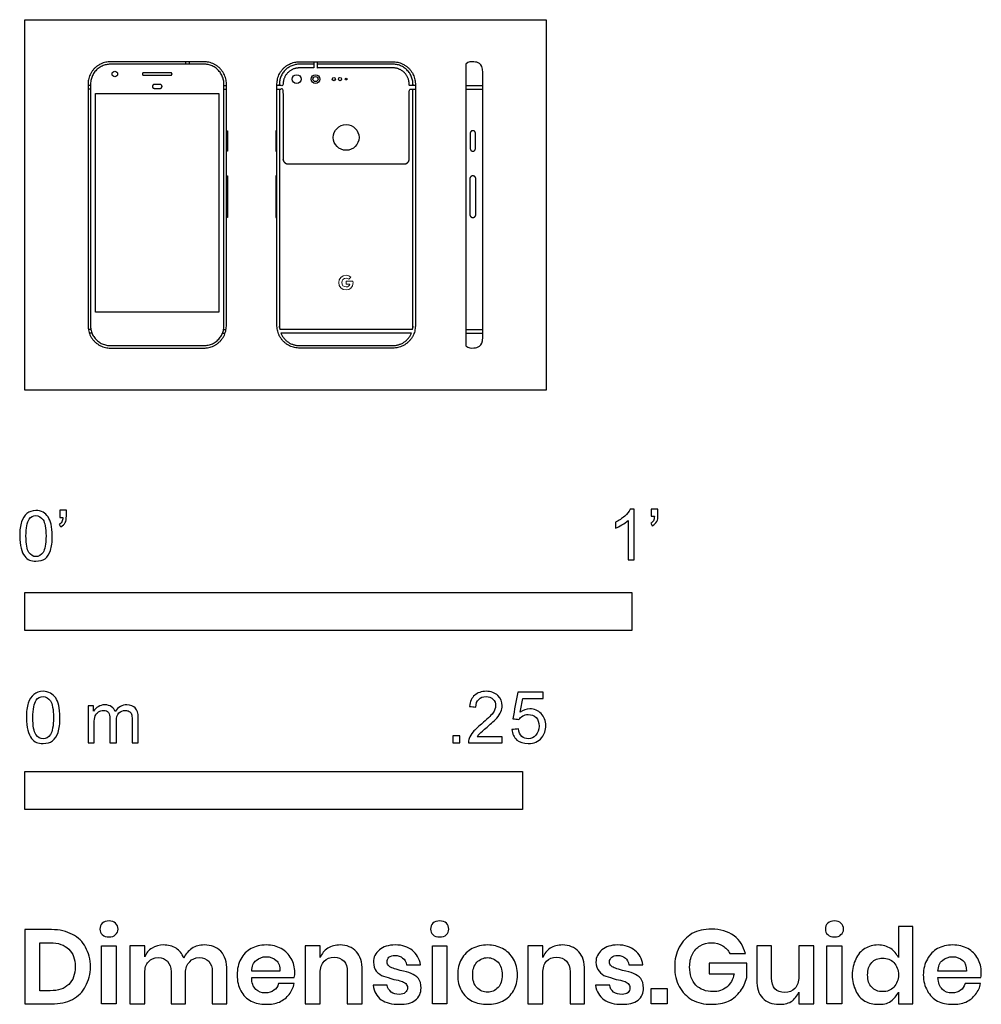
# Model space of a CAD drawing. Units: metres. Extents: x -0.003 to 0.48, y -0.308 to 0.186.
import ezdxf

# ---------------------------------------------------------------- set-up
doc = ezdxf.new("R2010")
doc.units = ezdxf.units.M
for name, color, linetype, true_color in [('AG-DETAILS', 7, 'Continuous', 0x66ffff), ('AG-DIGITAL', 7, 'Continuous', 0x66ccff), ('N-SYMB', 7, 'Continuous', 0x800040), ('X-DIMENSIONS.GUIDE', 7, 'Continuous', 0x800080), ('X-VPRT', 6, 'Continuous', 0xff00ff)]:
    doc.layers.add(name, color=color, linetype=linetype, true_color=true_color)

msp = doc.modelspace()

# ---------------------------------------------------------------- linework, layer by layer
at = {"layer": 'AG-DETAILS'}
for points in [[(0.08091, 0.16368), (0.08091, 0.16492)], [(0.08273, 0.16368), (0.08273, 0.16492)], [(0.03299, 0.15298), (0.03175, 0.15298)], [(0.03299, 0.15116), (0.03175, 0.15116)], [(0.10001, 0.15298), (0.10125, 0.15298)], [(0.10001, 0.15116), (0.10125, 0.15116)], [(0.22155, 0.15298), (0.23005, 0.15298)], [(0.22155, 0.15116), (0.23005, 0.15116)], [(0.03319, 0.03037), (0.03193, 0.03037)], [(0.09981, 0.03037), (0.10107, 0.03037)], [(0.19471, 0.03037), (0.12809, 0.03037)], [(0.22155, 0.03037), (0.23005, 0.03037)], [(0.03375, 0.02856), (0.03241, 0.02856)], [(0.09925, 0.02856), (0.10059, 0.02856)], [(0.19415, 0.02856), (0.12865, 0.02856)], [(0.22155, 0.02856), (0.23005, 0.02856)]]:
    msp.add_lwpolyline(points, dxfattribs=at)
msp.add_circle((0.146, 0.15621), 0.00127, dxfattribs=at)
for points, weights, knots in [([(0.04299, 0.02237), (0.03299, 0.02237), (0.03299, 0.03236), (0.03299, 0.09302), (0.03299, 0.15369), (0.03299, 0.16368), (0.04299, 0.16368), (0.0665, 0.16368), (0.09001, 0.16368), (0.10001, 0.16368), (0.10001, 0.15369), (0.10001, 0.09302), (0.10001, 0.03236), (0.10001, 0.02237), (0.09001, 0.02237), (0.0665, 0.02237), (0.04299, 0.02237)], [1, 0.707106781187, 1, 1, 1, 0.707106781186, 1, 1, 1, 0.707106781187, 1, 1, 1, 0.707106781187, 1, 1, 1], [0, 0, 0, 17.654436, 17.654436, 138.97611, 138.97611, 156.630546, 156.630546, 203.65222, 203.65222, 221.306656, 221.306656, 342.62833, 342.62833, 360.282766, 360.282766, 407.30444, 407.30444, 407.30444]), ([(0.14517, 0.16492), (0.14517, 0.16337), (0.14517, 0.16182), (0.14153, 0.16182), (0.13789, 0.16182), (0.12975, 0.16182), (0.12975, 0.15369), (0.12975, 0.15333), (0.12975, 0.15298), (0.1282, 0.15298), (0.12665, 0.15298)], [1, 1, 1, 1, 1, 0.707106781186, 1, 1, 1, 1, 1], [178.183033, 178.183033, 178.183033, 178.549858, 178.549858, 185.73219, 185.73219, 203.150518, 203.150518, 203.168138, 203.168138, 203.900215, 203.900215, 203.900215]), ([(0.14517, 0.16368), (0.14153, 0.16368), (0.13789, 0.16368), (0.12789, 0.16368), (0.12789, 0.15369), (0.12789, 0.15333), (0.12789, 0.15298)], [1, 1, 1, 0.707106781187, 1, 1, 1], [196.372531, 196.372531, 196.372531, 203.65222, 203.65222, 221.306656, 221.306656, 222.012862, 222.012862, 222.012862]), ([(0.19615, 0.15298), (0.1946, 0.15298), (0.19305, 0.15298), (0.19305, 0.15333), (0.19305, 0.15369), (0.19305, 0.16182), (0.18491, 0.16182), (0.16595, 0.16182), (0.14699, 0.16182), (0.14699, 0.16337), (0.14699, 0.16492)], [1, 1, 1, 1, 1, 0.707106781187, 1, 1, 1, 1, 1], [120.610982, 120.610982, 120.610982, 121.224288, 121.224288, 121.92105, 121.92105, 139.339378, 139.339378, 176.756591, 176.756591, 177.123415, 177.123415, 177.123415]), ([(0.19491, 0.15298), (0.19491, 0.15333), (0.19491, 0.15369), (0.19491, 0.16368), (0.18491, 0.16368), (0.16595, 0.16368), (0.14699, 0.16368)], [1, 1, 1, 0.707106781186, 1, 1, 1], [138.269904, 138.269904, 138.269904, 138.97611, 138.97611, 156.630546, 156.630546, 194.554955, 194.554955, 194.554955]), ([(0.12665, 0.15116), (0.1282, 0.15116), (0.12975, 0.15116), (0.12975, 0.13359), (0.12975, 0.11601), (0.12975, 0.11361), (0.13216, 0.11361), (0.14678, 0.11361), (0.1614, 0.11361), (0.17602, 0.11361), (0.19064, 0.11361), (0.19305, 0.11361), (0.19305, 0.11601), (0.19305, 0.13359), (0.19305, 0.15116), (0.1946, 0.15116), (0.19615, 0.15116)], [1, 1, 1, 1, 1, 0.707106781187, 1, 1, 1, 1, 1, 0.707106781187, 1, 1, 1, 1, 1], [-7.706869, -7.706869, -7.706869, -6.974792, -6.974792, -6.097847, -6.097847, -2.315223, -2.315223, -1.391316, -1.391316, -0.467408, -0.467408, 3.315216, 3.315216, 4.192161, 4.192161, 4.805466, 4.805466, 4.805466]), ([(0.12789, 0.15116), (0.12789, 0.09176), (0.12789, 0.03236), (0.12789, 0.03136), (0.12809, 0.03037)], [1, 1, 1, 0.994985484403, 1], [223.830438, 223.830438, 223.830438, 342.62833, 342.62833, 344.880365, 344.880365, 344.880365]), ([(0.19471, 0.03037), (0.19491, 0.03136), (0.19491, 0.03236), (0.19491, 0.09176), (0.19491, 0.15116)], [1, 0.994985484403, 1, 1, 1], [15.402401, 15.402401, 15.402401, 17.654436, 17.654436, 136.452328, 136.452328, 136.452328]), ([(0.12865, 0.02856), (0.1312, 0.02237), (0.13789, 0.02237), (0.1614, 0.02237), (0.18491, 0.02237), (0.1916, 0.02237), (0.19415, 0.02856)], [1, 0.830927149264, 1, 1, 1, 0.830927149264, 1], [347.020007, 347.020007, 347.020007, 360.282766, 360.282766, 407.30444, 407.30444, 420.567199, 420.567199, 420.567199])]:
    msp.add_rational_spline(points, weights, degree=2, knots=knots, dxfattribs=at)
at = {"layer": 'AG-DETAILS', "lineweight": 0}
msp.add_open_spline([(0.16477, 0.05466), (0.16477, 0.05466), (0.16134, 0.05466), (0.16134, 0.05466), (0.16134, 0.05466), (0.16134, 0.05324), (0.16134, 0.05324), (0.16134, 0.05324), (0.16331, 0.05324), (0.16331, 0.05324), (0.16313, 0.05234), (0.16236, 0.05182), (0.16134, 0.05182), (0.16014, 0.05182), (0.15918, 0.05279), (0.15918, 0.05399), (0.15918, 0.05519), (0.16014, 0.05616), (0.16134, 0.05616), (0.16186, 0.05616), (0.16233, 0.05598), (0.1627, 0.05568), (0.1627, 0.05568), (0.16376, 0.05674), (0.16376, 0.05674), (0.16311, 0.05731), (0.16228, 0.05766), (0.16134, 0.05766), (0.15931, 0.05766), (0.15767, 0.05603), (0.15767, 0.05399), (0.15767, 0.05195), (0.15931, 0.05032), (0.16134, 0.05032), (0.16318, 0.05032), (0.16485, 0.05165), (0.16485, 0.05399), (0.16485, 0.05421), (0.16482, 0.05444), (0.16477, 0.05466)], degree=3, knots=[0, 0, 0, 0, 1, 1, 1, 2, 2, 2, 3, 3, 3, 4, 4, 4, 5, 5, 5, 6, 6, 6, 7, 7, 7, 8, 8, 8, 9, 9, 9, 10, 10, 10, 11, 11, 11, 12, 12, 12, 13, 13, 13, 13], dxfattribs=at)
at = {"layer": 'AG-DIGITAL'}
for points in [[(0.09745, 0.14893), (0.09745, 0.03908), (0.03555, 0.03908), (0.03555, 0.14893)], [(0.10125, 0.12001), (0.10125, 0.13031), (0.10175, 0.13031), (0.10175, 0.12001)], [(0.12665, 0.12001), (0.12665, 0.13031), (0.12615, 0.13031), (0.12615, 0.12001)], [(0.10125, 0.08669), (0.10125, 0.10761), (0.10175, 0.10761), (0.10175, 0.08669)], [(0.12665, 0.08669), (0.12665, 0.10761), (0.12615, 0.10761), (0.12615, 0.08669)]]:
    msp.add_lwpolyline(points, close=True, dxfattribs=at)
for centre, radius in [((0.04522, 0.15878), 0.00138), ((0.13652, 0.15621), 0.00222), ((0.146, 0.15621), 0.00222), ((0.15521, 0.15621), 0.00082), ((0.15829, 0.15621), 0.00082), ((0.1614, 0.15621), 0.000441), ((0.1614, 0.12689), 0.00645)]:
    msp.add_circle(centre, radius, dxfattribs=at)
for points, weights, knots in [([(0.04299, 0.02112), (0.03175, 0.02112), (0.03175, 0.03236), (0.03175, 0.09302), (0.03175, 0.15369), (0.03175, 0.16492), (0.04299, 0.16492), (0.0665, 0.16492), (0.09001, 0.16492), (0.10125, 0.16492), (0.10125, 0.15369), (0.10125, 0.09302), (0.10125, 0.03236), (0.10125, 0.02112), (0.09001, 0.02112), (0.0665, 0.02112), (0.04299, 0.02112)], [1, 0.707106781187, 1, 1, 1, 0.707106781187, 1, 1, 1, 0.707106781187, 1, 1, 1, 0.707106781187, 1, 1, 1], [0, 0, 0, 17.654436, 17.654436, 138.97611, 138.97611, 156.630546, 156.630546, 203.65222, 203.65222, 221.306656, 221.306656, 342.62833, 342.62833, 360.282766, 360.282766, 407.30444, 407.30444, 407.30444]), ([(0.18491, 0.02112), (0.19615, 0.02112), (0.19615, 0.03236), (0.19615, 0.09302), (0.19615, 0.15369), (0.19615, 0.16492), (0.18491, 0.16492), (0.1614, 0.16492), (0.13789, 0.16492), (0.12665, 0.16492), (0.12665, 0.15369), (0.12665, 0.09302), (0.12665, 0.03236), (0.12665, 0.02112), (0.13789, 0.02112), (0.1614, 0.02112), (0.18491, 0.02112)], [1, 0.707106781187, 1, 1, 1, 0.707106781187, 1, 1, 1, 0.707106781187, 1, 1, 1, 0.707106781187, 1, 1, 1], [0, 0, 0, 17.654436, 17.654436, 138.97611, 138.97611, 156.630546, 156.630546, 203.65222, 203.65222, 221.306656, 221.306656, 342.62833, 342.62833, 360.282766, 360.282766, 407.30444, 407.30444, 407.30444]), ([(0.07394, 0.15878), (0.07394, 0.15813), (0.07329, 0.15813), (0.0665, 0.15813), (0.05971, 0.15813), (0.05906, 0.15813), (0.05906, 0.15878), (0.05906, 0.15943), (0.05971, 0.15943), (0.0665, 0.15943), (0.07329, 0.15943), (0.07394, 0.15943), (0.07394, 0.15878)], [1, 0.707106781187, 1, 1, 1, 0.707106781187, 1, 0.707106781187, 1, 1, 1, 0.707106781186, 1], [0, 0, 0, 1.021741, 1.021741, 7.80977, 7.80977, 8.831511, 8.831511, 9.853252, 9.853252, 16.64128, 16.64128, 17.663022, 17.663022, 17.663022]), ([(0.06891, 0.15252), (0.06891, 0.15155), (0.06794, 0.15155), (0.0665, 0.15155), (0.06506, 0.15155), (0.06409, 0.15155), (0.06409, 0.15252), (0.06409, 0.1535), (0.06506, 0.1535), (0.0665, 0.1535), (0.06794, 0.1535), (0.06891, 0.1535), (0.06891, 0.15252)], [1, 0.707106781187, 1, 1, 1, 0.707106781187, 1, 0.707106781187, 1, 1, 1, 0.707106781187, 1], [0, 0, 0, 1.532612, 1.532612, 2.967891, 2.967891, 4.500502, 4.500502, 6.033114, 6.033114, 7.468393, 7.468393, 9.001005, 9.001005, 9.001005]), ([(0.22503, 0.12001), (0.22373, 0.12001), (0.22373, 0.1213), (0.22373, 0.12519), (0.22373, 0.12902), (0.22373, 0.13031), (0.22503, 0.13031), (0.22632, 0.13031), (0.22632, 0.12902), (0.22632, 0.12519), (0.22632, 0.1213), (0.22632, 0.12001), (0.22503, 0.12001)], [1, 0.707106781186, 1, 1, 1, 0.707106781187, 1, 0.707106781187, 1, 1, 1, 0.707106781187, 1], [0, 0, 0, 2.344312, 2.344312, 14.849945, 14.849945, 17.194257, 17.194257, 19.538569, 19.538569, 32.044202, 32.044202, 34.388514, 34.388514, 34.388514]), ([(0.22503, 0.08669), (0.22353, 0.08669), (0.22353, 0.08819), (0.22353, 0.09715), (0.22353, 0.10612), (0.22353, 0.10761), (0.22503, 0.10761), (0.22652, 0.10761), (0.22652, 0.10612), (0.22652, 0.09715), (0.22652, 0.08819), (0.22652, 0.08669), (0.22503, 0.08669)], [1, 0.707106781186, 1, 1, 1, 0.707106781187, 1, 0.707106781187, 1, 1, 1, 0.707106781187, 1], [0, 0, 0, 2.344312, 2.344312, 14.849945, 14.849945, 17.194257, 17.194257, 19.538569, 19.538569, 32.044202, 32.044202, 34.388514, 34.388514, 34.388514])]:
    msp.add_rational_spline(points, weights, degree=2, knots=knots, dxfattribs=at)
msp.add_open_spline([(0.23005, 0.02659), (0.23005, 0.02383), (0.22842, 0.02162), (0.22579, 0.02107), (0.22285, 0.02105), (0.22155, 0.02228), (0.22155, 0.04586), (0.22155, 0.06944), (0.22155, 0.09302), (0.22155, 0.11661), (0.22155, 0.14019), (0.22155, 0.16377), (0.22285, 0.165), (0.22579, 0.16498), (0.22842, 0.16443), (0.23005, 0.16222), (0.23005, 0.15945), (0.23005, 0.13731), (0.23005, 0.11517), (0.23005, 0.09302), (0.23005, 0.07088), (0.23005, 0.04874), (0.23005, 0.02659)], degree=3, knots=[-83.815103, -83.815103, -83.815103, -83.815103, -79.459152, -75.103201, -70.74725, -70.74725, -70.74725, 0, 0, 0, 70.74725, 70.74725, 70.74725, 75.103201, 79.459152, 83.815103, 83.815103, 83.815103, 150.245356, 150.245356, 150.245356, 216.675609, 216.675609, 216.675609, 216.675609], dxfattribs=at)
at = {"layer": 'N-SYMB'}
for points in [[(0, -0.12065), (0, -0.1016), (0.3048, -0.1016), (0.3048, -0.12065)], [(0, -0.21064), (0, -0.19159), (0.25, -0.19159), (0.25, -0.21064)]]:
    msp.add_lwpolyline(points, close=True, dxfattribs=at)
for points, degree, knots in [([(-0.00257, -0.07325), (-0.00257, -0.0704), (-0.00227, -0.06799), (-0.00167, -0.06619), (-0.00107, -0.06438), (-0.00017, -0.06303), (0.00103, -0.06198), (0.00223, -0.06108), (0.00374, -0.06048), (0.00554, -0.06048), (0.00689, -0.06048), (0.0081, -0.06078), (0.00915, -0.06138), (0.0102, -0.06183), (0.01095, -0.06273), (0.0117, -0.06363), (0.0123, -0.06469), (0.01276, -0.06589), (0.01321, -0.06739), (0.01351, -0.06889), (0.01381, -0.07085), (0.01381, -0.07325), (0.01381, -0.07626), (0.01351, -0.07866), (0.01291, -0.08047), (0.0123, -0.08227), (0.0114, -0.08362), (0.0102, -0.08467), (0.009, -0.08558), (0.00749, -0.08588), (0.00554, -0.08588), (0.00314, -0.08588), (0.00133, -0.08528), (-0.00002, -0.08347), (-0.00167, -0.08137), (-0.00257, -0.07806), (-0.00257, -0.07325)], 3, [0, 0, 0, 0, 1, 1, 1, 2, 2, 2, 3, 3, 3, 4, 4, 4, 5, 5, 5, 6, 6, 6, 7, 7, 7, 8, 8, 8, 9, 9, 9, 10, 10, 10, 11, 11, 11, 12, 12, 12, 12]), ([(0.00058, -0.07325), (0.00058, -0.07746), (0.00103, -0.08017), (0.00208, -0.08152), (0.00299, -0.08287), (0.00419, -0.08362), (0.00554, -0.08362), (0.00704, -0.08362), (0.00825, -0.08287), (0.00915, -0.08152), (0.01005, -0.08017), (0.01065, -0.07746), (0.01065, -0.07325), (0.01065, -0.06919), (0.01005, -0.06649), (0.00915, -0.06514), (0.00825, -0.06378), (0.00704, -0.06303), (0.00554, -0.06303), (0.00419, -0.06303), (0.00299, -0.06363), (0.00223, -0.06484), (0.00118, -0.06634), (0.00058, -0.06919), (0.00058, -0.07325)], 3, [0, 0, 0, 0, 1, 1, 1, 2, 2, 2, 3, 3, 3, 4, 4, 4, 5, 5, 5, 6, 6, 6, 7, 7, 7, 8, 8, 8, 8]), ([(0.01756, -0.06393), (0.01756, -0.06273), (0.01756, -0.06153), (0.01756, -0.06033), (0.01867, -0.06033), (0.01977, -0.06033), (0.02087, -0.06033), (0.02087, -0.06128), (0.02087, -0.06223), (0.02087, -0.06318), (0.02087, -0.06469), (0.02072, -0.06589), (0.02027, -0.06649), (0.01982, -0.06739), (0.01907, -0.06814), (0.01802, -0.06859), (0.01777, -0.06819), (0.01751, -0.06779), (0.01726, -0.06739), (0.01787, -0.06709), (0.01832, -0.06679), (0.01862, -0.06619), (0.01892, -0.06559), (0.01907, -0.06484), (0.01907, -0.06393), (0.01857, -0.06393), (0.01807, -0.06393), (0.01756, -0.06393)], 3, [0, 0, 0, 0, 1, 1, 1, 2, 2, 2, 3, 3, 3, 4, 4, 4, 5, 5, 5, 6, 6, 6, 7, 7, 7, 8, 8, 8, 9, 9, 9, 9]), ([(0.306, -0.08527), (0.30499, -0.08527), (0.30398, -0.08527), (0.30296, -0.08527), (0.30296, -0.07868), (0.30296, -0.07209), (0.30296, -0.0655), (0.3022, -0.06626), (0.30114, -0.06702), (0.29992, -0.06763), (0.2987, -0.06839), (0.29764, -0.069), (0.29673, -0.0693), (0.29673, -0.06829), (0.29673, -0.06728), (0.29673, -0.06626), (0.2984, -0.0655), (0.29992, -0.06444), (0.30129, -0.06337), (0.30251, -0.06216), (0.30342, -0.06109), (0.30403, -0.05987), (0.30469, -0.05987), (0.30535, -0.05987), (0.306, -0.05987), (0.306, -0.06834), (0.306, -0.07681), (0.306, -0.08527)], 3, [0, 0, 0, 0, 1, 1, 1, 2, 2, 2, 3, 3, 3, 4, 4, 4, 5, 5, 5, 6, 6, 6, 7, 7, 7, 8, 8, 8, 9, 9, 9, 9]), ([(0.31467, -0.06337), (0.31467, -0.06216), (0.31467, -0.06094), (0.31467, -0.05972), (0.31579, -0.05972), (0.31691, -0.05972), (0.31802, -0.05972), (0.31802, -0.06069), (0.31802, -0.06165), (0.31802, -0.06261), (0.31802, -0.06413), (0.31787, -0.06535), (0.31741, -0.06596), (0.31696, -0.06687), (0.3162, -0.06763), (0.31513, -0.06809), (0.31488, -0.06768), (0.31462, -0.06728), (0.31437, -0.06687), (0.31498, -0.06657), (0.31543, -0.06626), (0.31574, -0.06565), (0.31604, -0.06505), (0.3162, -0.06429), (0.3162, -0.06337), (0.31569, -0.06337), (0.31518, -0.06337), (0.31467, -0.06337)], 3, [0, 0, 0, 0, 1, 1, 1, 2, 2, 2, 3, 3, 3, 4, 4, 4, 5, 5, 5, 6, 6, 6, 7, 7, 7, 8, 8, 8, 9, 9, 9, 9]), ([(0.00078, -0.16444), (0.00078, -0.1615), (0.00109, -0.15902), (0.00171, -0.15717), (0.00233, -0.15531), (0.00326, -0.15391), (0.0045, -0.15283), (0.00574, -0.1519), (0.00729, -0.15128), (0.00915, -0.15128), (0.01054, -0.15128), (0.01178, -0.15159), (0.01286, -0.15221), (0.01395, -0.15267), (0.01472, -0.1536), (0.0155, -0.15453), (0.01612, -0.15562), (0.01658, -0.15686), (0.01705, -0.1584), (0.01736, -0.15995), (0.01767, -0.16197), (0.01767, -0.16444), (0.01767, -0.16754), (0.01736, -0.17002), (0.01674, -0.17188), (0.01612, -0.17374), (0.01519, -0.17513), (0.01395, -0.17622), (0.01271, -0.17714), (0.01116, -0.17745), (0.00915, -0.17745), (0.00667, -0.17745), (0.00481, -0.17684), (0.00342, -0.17498), (0.00171, -0.17281), (0.00078, -0.1694), (0.00078, -0.16444)], 3, [0, 0, 0, 0, 1, 1, 1, 2, 2, 2, 3, 3, 3, 4, 4, 4, 5, 5, 5, 6, 6, 6, 7, 7, 7, 8, 8, 8, 9, 9, 9, 10, 10, 10, 11, 11, 11, 12, 12, 12, 12]), ([(0.23974, -0.1742), (0.23974, -0.17518), (0.23974, -0.17616), (0.23974, -0.17714), (0.23412, -0.17714), (0.22849, -0.17714), (0.22286, -0.17714), (0.22271, -0.17653), (0.22286, -0.17575), (0.22317, -0.17498), (0.22364, -0.17389), (0.22426, -0.17265), (0.22519, -0.17157), (0.22627, -0.17049), (0.22751, -0.16925), (0.22937, -0.1677), (0.23216, -0.16537), (0.23401, -0.16352), (0.2351, -0.16228), (0.23603, -0.16088), (0.23649, -0.15964), (0.23649, -0.1584), (0.23649, -0.15717), (0.23603, -0.15608), (0.23525, -0.15531), (0.23432, -0.15438), (0.23308, -0.15391), (0.23169, -0.15391), (0.23014, -0.15391), (0.2289, -0.15438), (0.22797, -0.15531), (0.22704, -0.15624), (0.22658, -0.15748), (0.22658, -0.15918), (0.2255, -0.15908), (0.22441, -0.15897), (0.22333, -0.15887), (0.22364, -0.15639), (0.22441, -0.15453), (0.22596, -0.15329), (0.22735, -0.15205), (0.22937, -0.15128), (0.23169, -0.15128), (0.23417, -0.15128), (0.23618, -0.15205), (0.23758, -0.15345), (0.23912, -0.15484), (0.23974, -0.15655), (0.23974, -0.15856), (0.23974, -0.15949), (0.23959, -0.16057), (0.23912, -0.1615), (0.23866, -0.16259), (0.23804, -0.16352), (0.23711, -0.16475), (0.23603, -0.16584), (0.23448, -0.16723), (0.23216, -0.16925), (0.2303, -0.17079), (0.22906, -0.17188), (0.22859, -0.1725), (0.22797, -0.17296), (0.22751, -0.17358), (0.2272, -0.1742), (0.23138, -0.1742), (0.23556, -0.1742), (0.23974, -0.1742)], 3, [0, 0, 0, 0, 1, 1, 1, 2, 2, 2, 3, 3, 3, 4, 4, 4, 5, 5, 5, 6, 6, 6, 7, 7, 7, 8, 8, 8, 9, 9, 9, 10, 10, 10, 11, 11, 11, 12, 12, 12, 13, 13, 13, 14, 14, 14, 15, 15, 15, 16, 16, 16, 17, 17, 17, 18, 18, 18, 19, 19, 19, 20, 20, 20, 21, 21, 21, 22, 22, 22, 22]), ([(0.24463, -0.17049), (0.24572, -0.17038), (0.2468, -0.17028), (0.24789, -0.17018), (0.2482, -0.17188), (0.24866, -0.17296), (0.24959, -0.17389), (0.25052, -0.17467), (0.2516, -0.17513), (0.25284, -0.17513), (0.25439, -0.17513), (0.25563, -0.17451), (0.25672, -0.17327), (0.2578, -0.17219), (0.25826, -0.17064), (0.25826, -0.16878), (0.25826, -0.16692), (0.2578, -0.16553), (0.25687, -0.16444), (0.25579, -0.16352), (0.25439, -0.1629), (0.25284, -0.1629), (0.25176, -0.1629), (0.25083, -0.16321), (0.25006, -0.16367), (0.24928, -0.16414), (0.24866, -0.16475), (0.2482, -0.16537), (0.24716, -0.16527), (0.24613, -0.16517), (0.2451, -0.16506), (0.24593, -0.16062), (0.24675, -0.15618), (0.24758, -0.15174), (0.25186, -0.15174), (0.25615, -0.15174), (0.26043, -0.15174), (0.26043, -0.15278), (0.26043, -0.15381), (0.26043, -0.15484), (0.25702, -0.15484), (0.25362, -0.15484), (0.25021, -0.15484), (0.24975, -0.15717), (0.24928, -0.15949), (0.24882, -0.16181), (0.25037, -0.16073), (0.25191, -0.16011), (0.25362, -0.16011), (0.25594, -0.16011), (0.2578, -0.16088), (0.25935, -0.16243), (0.2609, -0.16398), (0.26167, -0.16599), (0.26167, -0.16847), (0.26167, -0.17079), (0.26105, -0.17281), (0.25966, -0.17451), (0.25795, -0.17668), (0.25579, -0.17745), (0.25284, -0.17745), (0.25052, -0.17745), (0.24866, -0.17699), (0.24711, -0.17575), (0.24572, -0.17436), (0.24479, -0.17265), (0.24463, -0.17049)], 3, [0, 0, 0, 0, 1, 1, 1, 2, 2, 2, 3, 3, 3, 4, 4, 4, 5, 5, 5, 6, 6, 6, 7, 7, 7, 8, 8, 8, 9, 9, 9, 10, 10, 10, 11, 11, 11, 12, 12, 12, 13, 13, 13, 14, 14, 14, 15, 15, 15, 16, 16, 16, 17, 17, 17, 18, 18, 18, 19, 19, 19, 20, 20, 20, 21, 21, 21, 22, 22, 22, 22]), ([(0.00404, -0.16444), (0.00404, -0.16878), (0.0045, -0.17157), (0.00559, -0.17296), (0.00651, -0.17436), (0.00775, -0.17513), (0.00915, -0.17513), (0.0107, -0.17513), (0.01194, -0.17436), (0.01286, -0.17296), (0.01379, -0.17157), (0.01441, -0.16878), (0.01441, -0.16444), (0.01441, -0.16026), (0.01379, -0.15748), (0.01286, -0.15608), (0.01194, -0.15469), (0.0107, -0.15391), (0.00915, -0.15391), (0.00775, -0.15391), (0.00651, -0.15453), (0.00574, -0.15577), (0.00466, -0.15732), (0.00404, -0.16026), (0.00404, -0.16444)], 3, [0, 0, 0, 0, 1, 1, 1, 2, 2, 2, 3, 3, 3, 4, 4, 4, 5, 5, 5, 6, 6, 6, 7, 7, 7, 8, 8, 8, 8]), ([(0.03176, -0.17714), (0.03176, -0.17095), (0.03176, -0.16475), (0.03176, -0.15856), (0.03269, -0.15856), (0.03362, -0.15856), (0.03455, -0.15856), (0.03455, -0.15944), (0.03455, -0.16031), (0.03455, -0.16119), (0.03517, -0.16026), (0.03594, -0.15949), (0.03687, -0.15902), (0.0378, -0.1584), (0.03888, -0.15809), (0.04012, -0.15809), (0.04152, -0.15809), (0.04276, -0.1584), (0.04353, -0.15902), (0.04446, -0.15964), (0.04508, -0.16042), (0.04539, -0.16135), (0.04694, -0.15918), (0.0488, -0.15809), (0.05127, -0.15809), (0.05313, -0.15809), (0.05453, -0.15871), (0.05546, -0.15964), (0.05654, -0.16073), (0.057, -0.16228), (0.057, -0.16444), (0.057, -0.16868), (0.057, -0.17291), (0.057, -0.17714), (0.05597, -0.17714), (0.05494, -0.17714), (0.05391, -0.17714), (0.05391, -0.17327), (0.05391, -0.1694), (0.05391, -0.16553), (0.05391, -0.16414), (0.05375, -0.16336), (0.0536, -0.16274), (0.05329, -0.16212), (0.05298, -0.16166), (0.05236, -0.16135), (0.05189, -0.16104), (0.05127, -0.16088), (0.0505, -0.16088), (0.04926, -0.16088), (0.04818, -0.16135), (0.04725, -0.16212), (0.04632, -0.16305), (0.04601, -0.16444), (0.04601, -0.1663), (0.04601, -0.16992), (0.04601, -0.17353), (0.04601, -0.17714), (0.04492, -0.17714), (0.04384, -0.17714), (0.04276, -0.17714), (0.04276, -0.17312), (0.04276, -0.16909), (0.04276, -0.16506), (0.04276, -0.16367), (0.0426, -0.16259), (0.04198, -0.16197), (0.04152, -0.16119), (0.04059, -0.16088), (0.0395, -0.16088), (0.03857, -0.16088), (0.0378, -0.16104), (0.03703, -0.16166), (0.03625, -0.16212), (0.03579, -0.16274), (0.03532, -0.16367), (0.03501, -0.1646), (0.03486, -0.16584), (0.03486, -0.16754), (0.03486, -0.17074), (0.03486, -0.17394), (0.03486, -0.17714), (0.03382, -0.17714), (0.03279, -0.17714), (0.03176, -0.17714)], 3, [0, 0, 0, 0, 1, 1, 1, 2, 2, 2, 3, 3, 3, 4, 4, 4, 5, 5, 5, 6, 6, 6, 7, 7, 7, 8, 8, 8, 9, 9, 9, 10, 10, 10, 11, 11, 11, 12, 12, 12, 13, 13, 13, 14, 14, 14, 15, 15, 15, 16, 16, 16, 17, 17, 17, 18, 18, 18, 19, 19, 19, 20, 20, 20, 21, 21, 21, 22, 22, 22, 23, 23, 23, 24, 24, 24, 25, 25, 25, 26, 26, 26, 27, 27, 27, 28, 28, 28, 28]), ([(0.21496, -0.17714), (0.21496, -0.17536), (0.21496, -0.17358), (0.21674, -0.17358), (0.21852, -0.17358), (0.21852, -0.17536), (0.21852, -0.17714), (0.21674, -0.17714), (0.21496, -0.17714)], 2, [0, 0, 0, 1, 1, 2, 2, 3, 3, 4, 4, 4])]:
    msp.add_open_spline(points, degree=degree, knots=knots, dxfattribs=at)
at = {"layer": 'X-DIMENSIONS.GUIDE'}
for points in [[(0.04595, -0.27913), (0.04595, -0.30825), (0.03844, -0.30825), (0.03844, -0.27913)], [(0.212, -0.27913), (0.212, -0.30825), (0.20472, -0.30825), (0.20472, -0.27913)], [(0.41035, -0.27913), (0.41035, -0.30825), (0.40284, -0.30825), (0.40284, -0.27913)], [(0.32255, -0.30052), (0.32255, -0.30825), (0.31459, -0.30825), (0.31459, -0.30052)]]:
    msp.add_lwpolyline(points, close=True, dxfattribs=at)
for points, knots in [([(0.03776, -0.27072), (0.03776, -0.26958), (0.03799, -0.26844), (0.0389, -0.26776), (0.03981, -0.26708), (0.04094, -0.26662), (0.04231, -0.26662), (0.04367, -0.26662), (0.04481, -0.26708), (0.04549, -0.26776), (0.0464, -0.26844), (0.04686, -0.26958), (0.04686, -0.27072), (0.04686, -0.27186), (0.0464, -0.27277), (0.04549, -0.27345), (0.04481, -0.27436), (0.04367, -0.27458), (0.04231, -0.27458), (0.04094, -0.27458), (0.03981, -0.27436), (0.0389, -0.27345), (0.03799, -0.27277), (0.03776, -0.27186), (0.03776, -0.27072)], [0, 0, 0, 0, 1, 1, 1, 2, 2, 2, 3, 3, 3, 4, 4, 4, 5, 5, 5, 6, 6, 6, 7, 7, 7, 8, 8, 8, 8]), ([(0.20381, -0.27072), (0.20381, -0.26958), (0.20427, -0.26844), (0.20495, -0.26776), (0.20586, -0.26708), (0.20699, -0.26662), (0.20836, -0.26662), (0.20972, -0.26662), (0.21086, -0.26708), (0.21177, -0.26776), (0.21245, -0.26844), (0.21291, -0.26958), (0.21291, -0.27072), (0.21291, -0.27186), (0.21245, -0.27277), (0.21177, -0.27345), (0.21086, -0.27436), (0.20972, -0.27458), (0.20836, -0.27458), (0.20699, -0.27458), (0.20586, -0.27436), (0.20495, -0.27345), (0.20427, -0.27277), (0.20381, -0.27186), (0.20381, -0.27072)], [0, 0, 0, 0, 1, 1, 1, 2, 2, 2, 3, 3, 3, 4, 4, 4, 5, 5, 5, 6, 6, 6, 7, 7, 7, 8, 8, 8, 8]), ([(0.40216, -0.27072), (0.40216, -0.26958), (0.40239, -0.26844), (0.4033, -0.26776), (0.40421, -0.26708), (0.40535, -0.26662), (0.40671, -0.26662), (0.40808, -0.26662), (0.40921, -0.26708), (0.4099, -0.26776), (0.41081, -0.26844), (0.41126, -0.26958), (0.41126, -0.27072), (0.41126, -0.27186), (0.41081, -0.27277), (0.4099, -0.27345), (0.40921, -0.27436), (0.40808, -0.27458), (0.40671, -0.27458), (0.40535, -0.27458), (0.40421, -0.27436), (0.4033, -0.27345), (0.40239, -0.27277), (0.40216, -0.27186), (0.40216, -0.27072)], [0, 0, 0, 0, 1, 1, 1, 2, 2, 2, 3, 3, 3, 4, 4, 4, 5, 5, 5, 6, 6, 6, 7, 7, 7, 8, 8, 8, 8]), ([(0.03298, -0.2896), (0.03298, -0.29324), (0.03207, -0.29665), (0.03048, -0.29938), (0.02912, -0.30234), (0.02684, -0.30438), (0.02388, -0.30598), (0.02093, -0.30757), (0.01751, -0.30825), (0.01342, -0.30825), (0.00895, -0.30825), (0.00447, -0.30825), (0, -0.30825), (0, -0.29582), (0, -0.28338), (0, -0.27095), (0.00447, -0.27095), (0.00895, -0.27095), (0.01342, -0.27095), (0.01751, -0.27095), (0.02093, -0.27186), (0.02388, -0.27345), (0.02684, -0.27481), (0.02912, -0.27709), (0.03048, -0.27982), (0.03207, -0.28255), (0.03298, -0.28596), (0.03298, -0.2896)], [0, 0, 0, 0, 1, 1, 1, 2, 2, 2, 3, 3, 3, 4, 4, 4, 5, 5, 5, 6, 6, 6, 7, 7, 7, 8, 8, 8, 9, 9, 9, 9]), ([(0.34484, -0.27072), (0.34939, -0.27072), (0.35303, -0.27186), (0.35621, -0.27413), (0.35917, -0.27618), (0.36099, -0.27936), (0.3619, -0.283), (0.35932, -0.283), (0.35674, -0.283), (0.35417, -0.283), (0.35326, -0.28141), (0.35212, -0.28004), (0.35053, -0.27913), (0.34893, -0.278), (0.34711, -0.27754), (0.34484, -0.27754), (0.34279, -0.27754), (0.34075, -0.278), (0.33915, -0.27913), (0.33756, -0.28004), (0.3362, -0.28141), (0.33529, -0.28323), (0.33438, -0.28505), (0.33392, -0.28732), (0.33392, -0.2896), (0.33392, -0.29369), (0.33506, -0.29665), (0.33711, -0.29892), (0.33915, -0.30097), (0.34211, -0.30211), (0.34575, -0.30211), (0.34825, -0.30211), (0.35053, -0.30143), (0.35257, -0.29983), (0.35439, -0.29824), (0.35576, -0.29597), (0.35621, -0.29324), (0.35204, -0.29324), (0.34787, -0.29324), (0.3437, -0.29324), (0.3437, -0.29142), (0.3437, -0.2896), (0.3437, -0.28778), (0.35, -0.28778), (0.35629, -0.28778), (0.36258, -0.28778), (0.36258, -0.2902), (0.36258, -0.29263), (0.36258, -0.29506), (0.3619, -0.29756), (0.36099, -0.29983), (0.3594, -0.30188), (0.35781, -0.30393), (0.35599, -0.30552), (0.35348, -0.30689), (0.35098, -0.30802), (0.34802, -0.30848), (0.34484, -0.30848), (0.3412, -0.30848), (0.33802, -0.3078), (0.33506, -0.3062), (0.33233, -0.30461), (0.33028, -0.30234), (0.32869, -0.29961), (0.3271, -0.29665), (0.32642, -0.29346), (0.32642, -0.2896), (0.32642, -0.28596), (0.3271, -0.28277), (0.32869, -0.27982), (0.33028, -0.27686), (0.33233, -0.27481), (0.33506, -0.27299), (0.33802, -0.2714), (0.3412, -0.27072), (0.34484, -0.27072)], [0, 0, 0, 0, 1, 1, 1, 2, 2, 2, 3, 3, 3, 4, 4, 4, 5, 5, 5, 6, 6, 6, 7, 7, 7, 8, 8, 8, 9, 9, 9, 10, 10, 10, 11, 11, 11, 12, 12, 12, 13, 13, 13, 14, 14, 14, 15, 15, 15, 16, 16, 16, 17, 17, 17, 18, 18, 18, 19, 19, 19, 20, 20, 20, 21, 21, 21, 22, 22, 22, 23, 23, 23, 24, 24, 24, 25, 25, 25, 25]), ([(0.42855, -0.27868), (0.43105, -0.27868), (0.4331, -0.27936), (0.43492, -0.2805), (0.43674, -0.28164), (0.43787, -0.28323), (0.43878, -0.28505), (0.43878, -0.27982), (0.43878, -0.27458), (0.43878, -0.26935), (0.44121, -0.26935), (0.44364, -0.26935), (0.44606, -0.26935), (0.44606, -0.28232), (0.44606, -0.29528), (0.44606, -0.30825), (0.44364, -0.30825), (0.44121, -0.30825), (0.43878, -0.30825), (0.43878, -0.30628), (0.43878, -0.30431), (0.43878, -0.30234), (0.43787, -0.30416), (0.43674, -0.30575), (0.43492, -0.30689), (0.4331, -0.30825), (0.43105, -0.30848), (0.42855, -0.30848), (0.42605, -0.30848), (0.424, -0.30802), (0.42195, -0.30689), (0.4199, -0.30575), (0.41831, -0.30393), (0.4174, -0.30165), (0.41626, -0.29938), (0.41558, -0.29688), (0.41558, -0.29369), (0.41558, -0.29074), (0.41626, -0.28801), (0.4174, -0.28573), (0.41831, -0.28346), (0.4199, -0.28164), (0.42195, -0.2805), (0.424, -0.27936), (0.42605, -0.27868), (0.42855, -0.27868)], [0, 0, 0, 0, 1, 1, 1, 2, 2, 2, 3, 3, 3, 4, 4, 4, 5, 5, 5, 6, 6, 6, 7, 7, 7, 8, 8, 8, 9, 9, 9, 10, 10, 10, 11, 11, 11, 12, 12, 12, 13, 13, 13, 14, 14, 14, 15, 15, 15, 15]), ([(0.01274, -0.30165), (0.01683, -0.30165), (0.01979, -0.30074), (0.02206, -0.29847), (0.02434, -0.29642), (0.02525, -0.29346), (0.02525, -0.2896), (0.02525, -0.28573), (0.02434, -0.28277), (0.02206, -0.28073), (0.01979, -0.27868), (0.01683, -0.27754), (0.01274, -0.27754), (0.01099, -0.27754), (0.00925, -0.27754), (0.00751, -0.27754), (0.00751, -0.28558), (0.00751, -0.29362), (0.00751, -0.30165), (0.00925, -0.30165), (0.01099, -0.30165), (0.01274, -0.30165)], [0, 0, 0, 0, 1, 1, 1, 2, 2, 2, 3, 3, 3, 4, 4, 4, 5, 5, 5, 6, 6, 6, 7, 7, 7, 7]), ([(0.09008, -0.27868), (0.09349, -0.27868), (0.09645, -0.27982), (0.09849, -0.28186), (0.10054, -0.28414), (0.10145, -0.28732), (0.10145, -0.29142), (0.10145, -0.29703), (0.10145, -0.30264), (0.10145, -0.30825), (0.09902, -0.30825), (0.0966, -0.30825), (0.09417, -0.30825), (0.09417, -0.30287), (0.09417, -0.29748), (0.09417, -0.2921), (0.09417, -0.28983), (0.09349, -0.28823), (0.09235, -0.28687), (0.09121, -0.28573), (0.08962, -0.28505), (0.08757, -0.28505), (0.08553, -0.28505), (0.08394, -0.28573), (0.0828, -0.2871), (0.08143, -0.28846), (0.08075, -0.29028), (0.08075, -0.29278), (0.08075, -0.29794), (0.08075, -0.30309), (0.08075, -0.30825), (0.07832, -0.30825), (0.0759, -0.30825), (0.07347, -0.30825), (0.07347, -0.30287), (0.07347, -0.29748), (0.07347, -0.2921), (0.07347, -0.28983), (0.07279, -0.28823), (0.07165, -0.28687), (0.07051, -0.28573), (0.06892, -0.28505), (0.0671, -0.28505), (0.06483, -0.28505), (0.06324, -0.28573), (0.0621, -0.2871), (0.06073, -0.28846), (0.06028, -0.29028), (0.06028, -0.29278), (0.06028, -0.29794), (0.06028, -0.30309), (0.06028, -0.30825), (0.05778, -0.30825), (0.05527, -0.30825), (0.05277, -0.30825), (0.05277, -0.29854), (0.05277, -0.28884), (0.05277, -0.27913), (0.05527, -0.27913), (0.05778, -0.27913), (0.06028, -0.27913), (0.06028, -0.28095), (0.06028, -0.28277), (0.06028, -0.28459), (0.06096, -0.28277), (0.0621, -0.28118), (0.06392, -0.28027), (0.06551, -0.27913), (0.06756, -0.27868), (0.0696, -0.27868), (0.07211, -0.27868), (0.07415, -0.27913), (0.07597, -0.28027), (0.07757, -0.28141), (0.07893, -0.283), (0.07984, -0.28528), (0.08075, -0.28323), (0.08212, -0.28164), (0.08394, -0.2805), (0.08576, -0.27913), (0.0878, -0.27868), (0.09008, -0.27868)], [0, 0, 0, 0, 1, 1, 1, 2, 2, 2, 3, 3, 3, 4, 4, 4, 5, 5, 5, 6, 6, 6, 7, 7, 7, 8, 8, 8, 9, 9, 9, 10, 10, 10, 11, 11, 11, 12, 12, 12, 13, 13, 13, 14, 14, 14, 15, 15, 15, 16, 16, 16, 17, 17, 17, 18, 18, 18, 19, 19, 19, 20, 20, 20, 21, 21, 21, 22, 22, 22, 23, 23, 23, 24, 24, 24, 25, 25, 25, 26, 26, 26, 27, 27, 27, 27]), ([(0.13557, -0.29255), (0.13557, -0.29324), (0.13557, -0.29415), (0.13534, -0.29506), (0.12822, -0.29506), (0.12109, -0.29506), (0.11396, -0.29506), (0.11396, -0.29779), (0.11464, -0.29961), (0.11601, -0.30097), (0.11737, -0.30211), (0.11897, -0.30279), (0.12078, -0.30279), (0.1226, -0.30279), (0.12397, -0.30234), (0.12511, -0.30143), (0.12624, -0.30074), (0.12715, -0.29961), (0.12738, -0.29801), (0.13004, -0.29801), (0.13269, -0.29801), (0.13534, -0.29801), (0.13489, -0.30006), (0.13398, -0.30188), (0.13284, -0.30347), (0.13148, -0.30507), (0.12988, -0.30643), (0.12784, -0.30734), (0.12579, -0.30825), (0.12374, -0.30848), (0.12124, -0.30848), (0.11828, -0.30848), (0.11578, -0.30802), (0.11373, -0.30689), (0.11146, -0.30575), (0.10964, -0.30393), (0.1085, -0.30165), (0.10714, -0.29938), (0.10668, -0.29688), (0.10668, -0.29369), (0.10668, -0.29074), (0.10714, -0.28801), (0.1085, -0.28573), (0.10964, -0.28346), (0.11146, -0.28164), (0.11373, -0.2805), (0.11578, -0.27936), (0.11828, -0.27868), (0.12124, -0.27868), (0.1242, -0.27868), (0.1267, -0.27936), (0.12875, -0.2805), (0.13102, -0.28164), (0.13261, -0.28346), (0.13375, -0.2855), (0.13512, -0.28755), (0.13557, -0.28983), (0.13557, -0.29255)], [0, 0, 0, 0, 1, 1, 1, 2, 2, 2, 3, 3, 3, 4, 4, 4, 5, 5, 5, 6, 6, 6, 7, 7, 7, 8, 8, 8, 9, 9, 9, 10, 10, 10, 11, 11, 11, 12, 12, 12, 13, 13, 13, 14, 14, 14, 15, 15, 15, 16, 16, 16, 17, 17, 17, 18, 18, 18, 19, 19, 19, 19]), ([(0.15832, -0.27868), (0.16173, -0.27868), (0.16446, -0.27982), (0.16651, -0.28209), (0.16855, -0.28414), (0.16946, -0.28732), (0.16946, -0.29142), (0.16946, -0.29703), (0.16946, -0.30264), (0.16946, -0.30825), (0.16696, -0.30825), (0.16446, -0.30825), (0.16196, -0.30825), (0.16196, -0.30287), (0.16196, -0.29748), (0.16196, -0.2921), (0.16196, -0.28983), (0.1615, -0.28801), (0.16036, -0.28687), (0.159, -0.2855), (0.15741, -0.28482), (0.15536, -0.28482), (0.15331, -0.28482), (0.15149, -0.2855), (0.15036, -0.28687), (0.14899, -0.28823), (0.14831, -0.29028), (0.14831, -0.29278), (0.14831, -0.29794), (0.14831, -0.30309), (0.14831, -0.30825), (0.14581, -0.30825), (0.1433, -0.30825), (0.1408, -0.30825), (0.1408, -0.29854), (0.1408, -0.28884), (0.1408, -0.27913), (0.1433, -0.27913), (0.14581, -0.27913), (0.14831, -0.27913), (0.14831, -0.28111), (0.14831, -0.28308), (0.14831, -0.28505), (0.14922, -0.283), (0.15036, -0.28141), (0.15218, -0.28027), (0.154, -0.27913), (0.15604, -0.27868), (0.15832, -0.27868)], [0, 0, 0, 0, 1, 1, 1, 2, 2, 2, 3, 3, 3, 4, 4, 4, 5, 5, 5, 6, 6, 6, 7, 7, 7, 8, 8, 8, 9, 9, 9, 10, 10, 10, 11, 11, 11, 12, 12, 12, 13, 13, 13, 14, 14, 14, 15, 15, 15, 16, 16, 16, 16]), ([(0.18607, -0.27868), (0.18971, -0.27868), (0.19244, -0.27959), (0.19471, -0.28141), (0.19676, -0.28323), (0.19812, -0.2855), (0.19881, -0.28869), (0.19646, -0.28869), (0.19411, -0.28869), (0.19175, -0.28869), (0.19153, -0.2871), (0.19084, -0.28596), (0.18971, -0.28528), (0.1888, -0.28437), (0.18743, -0.28391), (0.18584, -0.28391), (0.1847, -0.28391), (0.18379, -0.28414), (0.18288, -0.28482), (0.1822, -0.2855), (0.18197, -0.28619), (0.18197, -0.28732), (0.18197, -0.28801), (0.1822, -0.28869), (0.18288, -0.28914), (0.18334, -0.28983), (0.18402, -0.29005), (0.18493, -0.29028), (0.18584, -0.29074), (0.18698, -0.29096), (0.18857, -0.29142), (0.19084, -0.29187), (0.19266, -0.29233), (0.19403, -0.29301), (0.19539, -0.29346), (0.19653, -0.29437), (0.19767, -0.29551), (0.19858, -0.29665), (0.19903, -0.29824), (0.19903, -0.30029), (0.19903, -0.30279), (0.19812, -0.30484), (0.19608, -0.30643), (0.19426, -0.30802), (0.19153, -0.30848), (0.18812, -0.30848), (0.18448, -0.30848), (0.18129, -0.3078), (0.17902, -0.3062), (0.17674, -0.30438), (0.17538, -0.30211), (0.17492, -0.29892), (0.17727, -0.29892), (0.17962, -0.29892), (0.18197, -0.29892), (0.1822, -0.30029), (0.18288, -0.30143), (0.18402, -0.30234), (0.18493, -0.30302), (0.18652, -0.30347), (0.18812, -0.30347), (0.18948, -0.30347), (0.19039, -0.30325), (0.19107, -0.30256), (0.19175, -0.30188), (0.19221, -0.3012), (0.19221, -0.30006), (0.19221, -0.29938), (0.19175, -0.2987), (0.1913, -0.29801), (0.19062, -0.29756), (0.18993, -0.2971), (0.18903, -0.29688), (0.18834, -0.29665), (0.18698, -0.29619), (0.18539, -0.29597), (0.18334, -0.29528), (0.18152, -0.29483), (0.18015, -0.29437), (0.17879, -0.29392), (0.17765, -0.29301), (0.17651, -0.29187), (0.1756, -0.29074), (0.17515, -0.28914), (0.17515, -0.28732), (0.17515, -0.28482), (0.17606, -0.28277), (0.17811, -0.28118), (0.17993, -0.27959), (0.18266, -0.27868), (0.18607, -0.27868)], [0, 0, 0, 0, 1, 1, 1, 2, 2, 2, 3, 3, 3, 4, 4, 4, 5, 5, 5, 6, 6, 6, 7, 7, 7, 8, 8, 8, 9, 9, 9, 10, 10, 10, 11, 11, 11, 12, 12, 12, 13, 13, 13, 14, 14, 14, 15, 15, 15, 16, 16, 16, 17, 17, 17, 18, 18, 18, 19, 19, 19, 20, 20, 20, 21, 21, 21, 22, 22, 22, 23, 23, 23, 24, 24, 24, 25, 25, 25, 26, 26, 26, 27, 27, 27, 28, 28, 28, 29, 29, 29, 30, 30, 30, 30]), ([(0.23247, -0.27868), (0.2352, -0.27868), (0.2377, -0.27936), (0.23998, -0.2805), (0.24225, -0.28164), (0.24407, -0.28346), (0.24544, -0.28573), (0.2468, -0.28801), (0.24748, -0.29074), (0.24748, -0.29369), (0.24748, -0.29688), (0.2468, -0.29938), (0.24544, -0.30165), (0.24407, -0.30393), (0.24225, -0.30575), (0.23998, -0.30689), (0.2377, -0.30802), (0.2352, -0.30848), (0.23247, -0.30848), (0.22951, -0.30848), (0.22701, -0.30802), (0.22474, -0.30689), (0.22246, -0.30575), (0.22064, -0.30393), (0.21928, -0.30165), (0.21791, -0.29938), (0.21746, -0.29688), (0.21746, -0.29369), (0.21746, -0.29074), (0.21791, -0.28801), (0.21928, -0.28573), (0.22064, -0.28346), (0.22246, -0.28164), (0.22474, -0.2805), (0.22701, -0.27936), (0.22951, -0.27868), (0.23247, -0.27868)], [0, 0, 0, 0, 1, 1, 1, 2, 2, 2, 3, 3, 3, 4, 4, 4, 5, 5, 5, 6, 6, 6, 7, 7, 7, 8, 8, 8, 9, 9, 9, 10, 10, 10, 11, 11, 11, 12, 12, 12, 12]), ([(0.27, -0.27868), (0.27342, -0.27868), (0.27614, -0.27982), (0.27819, -0.28209), (0.28024, -0.28414), (0.28115, -0.28732), (0.28115, -0.29142), (0.28115, -0.29703), (0.28115, -0.30264), (0.28115, -0.30825), (0.27872, -0.30825), (0.2763, -0.30825), (0.27387, -0.30825), (0.27387, -0.30287), (0.27387, -0.29748), (0.27387, -0.2921), (0.27387, -0.28983), (0.27319, -0.28801), (0.27205, -0.28687), (0.27091, -0.2855), (0.26909, -0.28482), (0.26705, -0.28482), (0.265, -0.28482), (0.26318, -0.2855), (0.26204, -0.28687), (0.26068, -0.28823), (0.26022, -0.29028), (0.26022, -0.29278), (0.26022, -0.29794), (0.26022, -0.30309), (0.26022, -0.30825), (0.25772, -0.30825), (0.25522, -0.30825), (0.25272, -0.30825), (0.25272, -0.29854), (0.25272, -0.28884), (0.25272, -0.27913), (0.25522, -0.27913), (0.25772, -0.27913), (0.26022, -0.27913), (0.26022, -0.28111), (0.26022, -0.28308), (0.26022, -0.28505), (0.2609, -0.283), (0.26227, -0.28141), (0.26386, -0.28027), (0.26568, -0.27913), (0.26773, -0.27868), (0.27, -0.27868)], [0, 0, 0, 0, 1, 1, 1, 2, 2, 2, 3, 3, 3, 4, 4, 4, 5, 5, 5, 6, 6, 6, 7, 7, 7, 8, 8, 8, 9, 9, 9, 10, 10, 10, 11, 11, 11, 12, 12, 12, 13, 13, 13, 14, 14, 14, 15, 15, 15, 16, 16, 16, 16]), ([(0.29775, -0.27868), (0.30139, -0.27868), (0.30435, -0.27959), (0.3064, -0.28141), (0.30867, -0.28323), (0.30981, -0.2855), (0.31049, -0.28869), (0.30814, -0.28869), (0.30579, -0.28869), (0.30344, -0.28869), (0.30321, -0.2871), (0.30253, -0.28596), (0.30162, -0.28528), (0.30048, -0.28437), (0.29935, -0.28391), (0.29775, -0.28391), (0.29639, -0.28391), (0.29548, -0.28414), (0.2948, -0.28482), (0.29411, -0.2855), (0.29366, -0.28619), (0.29366, -0.28732), (0.29366, -0.28801), (0.29389, -0.28869), (0.29457, -0.28914), (0.29502, -0.28983), (0.29571, -0.29005), (0.29662, -0.29028), (0.29753, -0.29074), (0.29866, -0.29096), (0.30026, -0.29142), (0.30253, -0.29187), (0.30435, -0.29233), (0.30572, -0.29301), (0.30708, -0.29346), (0.30822, -0.29437), (0.30936, -0.29551), (0.31026, -0.29665), (0.31072, -0.29824), (0.31072, -0.30029), (0.31072, -0.30279), (0.30981, -0.30484), (0.30799, -0.30643), (0.30594, -0.30802), (0.30321, -0.30848), (0.30003, -0.30848), (0.29616, -0.30848), (0.2932, -0.3078), (0.29093, -0.3062), (0.28866, -0.30438), (0.28706, -0.30211), (0.28661, -0.29892), (0.28903, -0.29892), (0.29146, -0.29892), (0.29389, -0.29892), (0.29389, -0.30029), (0.29457, -0.30143), (0.29571, -0.30234), (0.29684, -0.30302), (0.29821, -0.30347), (0.30003, -0.30347), (0.30117, -0.30347), (0.3023, -0.30325), (0.30299, -0.30256), (0.30367, -0.30188), (0.3039, -0.3012), (0.3039, -0.30006), (0.3039, -0.29938), (0.30367, -0.2987), (0.30299, -0.29801), (0.30253, -0.29756), (0.30162, -0.2971), (0.30094, -0.29688), (0.30003, -0.29665), (0.29866, -0.29619), (0.29707, -0.29597), (0.29502, -0.29528), (0.2932, -0.29483), (0.29184, -0.29437), (0.29048, -0.29392), (0.28934, -0.29301), (0.28843, -0.29187), (0.28752, -0.29074), (0.28684, -0.28914), (0.28684, -0.28732), (0.28684, -0.28482), (0.28797, -0.28277), (0.28979, -0.28118), (0.29184, -0.27959), (0.29434, -0.27868), (0.29775, -0.27868)], [0, 0, 0, 0, 1, 1, 1, 2, 2, 2, 3, 3, 3, 4, 4, 4, 5, 5, 5, 6, 6, 6, 7, 7, 7, 8, 8, 8, 9, 9, 9, 10, 10, 10, 11, 11, 11, 12, 12, 12, 13, 13, 13, 14, 14, 14, 15, 15, 15, 16, 16, 16, 17, 17, 17, 18, 18, 18, 19, 19, 19, 20, 20, 20, 21, 21, 21, 22, 22, 22, 23, 23, 23, 24, 24, 24, 25, 25, 25, 26, 26, 26, 27, 27, 27, 28, 28, 28, 29, 29, 29, 30, 30, 30, 30]), ([(0.39625, -0.27913), (0.39625, -0.28884), (0.39625, -0.29854), (0.39625, -0.30825), (0.39375, -0.30825), (0.39124, -0.30825), (0.38874, -0.30825), (0.38874, -0.30628), (0.38874, -0.30431), (0.38874, -0.30234), (0.38783, -0.30438), (0.38669, -0.30598), (0.38487, -0.30711), (0.38305, -0.30825), (0.38101, -0.30848), (0.37873, -0.30848), (0.37532, -0.30848), (0.37259, -0.30757), (0.37054, -0.30529), (0.3685, -0.30325), (0.36759, -0.30006), (0.36759, -0.29619), (0.36759, -0.29051), (0.36759, -0.28482), (0.36759, -0.27913), (0.37009, -0.27913), (0.37259, -0.27913), (0.37509, -0.27913), (0.37509, -0.28452), (0.37509, -0.2899), (0.37509, -0.29528), (0.37509, -0.29756), (0.37555, -0.29938), (0.37669, -0.30074), (0.37805, -0.30188), (0.37964, -0.30256), (0.38169, -0.30256), (0.38374, -0.30256), (0.38556, -0.30188), (0.38669, -0.30052), (0.38806, -0.29915), (0.38874, -0.2971), (0.38874, -0.2946), (0.38874, -0.28945), (0.38874, -0.28429), (0.38874, -0.27913), (0.39124, -0.27913), (0.39375, -0.27913), (0.39625, -0.27913)], [0, 0, 0, 0, 1, 1, 1, 2, 2, 2, 3, 3, 3, 4, 4, 4, 5, 5, 5, 6, 6, 6, 7, 7, 7, 8, 8, 8, 9, 9, 9, 10, 10, 10, 11, 11, 11, 12, 12, 12, 13, 13, 13, 14, 14, 14, 15, 15, 15, 16, 16, 16, 16]), ([(0.48041, -0.29255), (0.48041, -0.29324), (0.48041, -0.29415), (0.48018, -0.29506), (0.47298, -0.29506), (0.46578, -0.29506), (0.45857, -0.29506), (0.4588, -0.29779), (0.45948, -0.29961), (0.46085, -0.30097), (0.46199, -0.30211), (0.46381, -0.30279), (0.46562, -0.30279), (0.46744, -0.30279), (0.46881, -0.30234), (0.46995, -0.30143), (0.47108, -0.30074), (0.47177, -0.29961), (0.47222, -0.29801), (0.4748, -0.29801), (0.47738, -0.29801), (0.47996, -0.29801), (0.47973, -0.30006), (0.47882, -0.30188), (0.47745, -0.30347), (0.47632, -0.30507), (0.47472, -0.30643), (0.47268, -0.30734), (0.47063, -0.30825), (0.46835, -0.30848), (0.46608, -0.30848), (0.46312, -0.30848), (0.46062, -0.30802), (0.45835, -0.30689), (0.4563, -0.30575), (0.45448, -0.30393), (0.45334, -0.30165), (0.45198, -0.29938), (0.45129, -0.29688), (0.45129, -0.29369), (0.45129, -0.29074), (0.45198, -0.28801), (0.45334, -0.28573), (0.45448, -0.28346), (0.4563, -0.28164), (0.45835, -0.2805), (0.46062, -0.27936), (0.46312, -0.27868), (0.46608, -0.27868), (0.46881, -0.27868), (0.47154, -0.27936), (0.47359, -0.2805), (0.47586, -0.28164), (0.47745, -0.28346), (0.47859, -0.2855), (0.47973, -0.28755), (0.48041, -0.28983), (0.48041, -0.29255)], [0, 0, 0, 0, 1, 1, 1, 2, 2, 2, 3, 3, 3, 4, 4, 4, 5, 5, 5, 6, 6, 6, 7, 7, 7, 8, 8, 8, 9, 9, 9, 10, 10, 10, 11, 11, 11, 12, 12, 12, 13, 13, 13, 14, 14, 14, 15, 15, 15, 16, 16, 16, 17, 17, 17, 18, 18, 18, 19, 19, 19, 19]), ([(0.12806, -0.29187), (0.12829, -0.28937), (0.12761, -0.28755), (0.12624, -0.28641), (0.12488, -0.28528), (0.12329, -0.28459), (0.12124, -0.28459), (0.11919, -0.28459), (0.1176, -0.28528), (0.11624, -0.28641), (0.11487, -0.28755), (0.11396, -0.28937), (0.11396, -0.29187), (0.11866, -0.29187), (0.12336, -0.29187), (0.12806, -0.29187)], [0, 0, 0, 0, 1, 1, 1, 2, 2, 2, 3, 3, 3, 4, 4, 4, 5, 5, 5, 5]), ([(0.23247, -0.28505), (0.2302, -0.28505), (0.2286, -0.28596), (0.22701, -0.28732), (0.22565, -0.28892), (0.22496, -0.29096), (0.22496, -0.29369), (0.22496, -0.29642), (0.22565, -0.2987), (0.22701, -0.30006), (0.2286, -0.30165), (0.2302, -0.30234), (0.23247, -0.30234), (0.23452, -0.30234), (0.23611, -0.30165), (0.2377, -0.30006), (0.23907, -0.2987), (0.23975, -0.29642), (0.23975, -0.29369), (0.23975, -0.29096), (0.23907, -0.28892), (0.2377, -0.28732), (0.23611, -0.28596), (0.23452, -0.28505), (0.23247, -0.28505)], [0, 0, 0, 0, 1, 1, 1, 2, 2, 2, 3, 3, 3, 4, 4, 4, 5, 5, 5, 6, 6, 6, 7, 7, 7, 8, 8, 8, 8]), ([(0.43082, -0.28528), (0.42855, -0.28528), (0.42673, -0.28596), (0.42536, -0.28755), (0.424, -0.28892), (0.42332, -0.29119), (0.42332, -0.29369), (0.42332, -0.29642), (0.424, -0.29847), (0.42536, -0.29983), (0.42673, -0.30143), (0.42855, -0.30211), (0.43082, -0.30211), (0.4331, -0.30211), (0.43514, -0.30143), (0.43651, -0.29983), (0.43787, -0.29824), (0.43878, -0.29619), (0.43878, -0.29369), (0.43878, -0.29119), (0.43787, -0.28914), (0.43651, -0.28755), (0.43514, -0.28596), (0.4331, -0.28528), (0.43082, -0.28528)], [0, 0, 0, 0, 1, 1, 1, 2, 2, 2, 3, 3, 3, 4, 4, 4, 5, 5, 5, 6, 6, 6, 7, 7, 7, 8, 8, 8, 8]), ([(0.4729, -0.29187), (0.4729, -0.28937), (0.47245, -0.28755), (0.47108, -0.28641), (0.46972, -0.28528), (0.4679, -0.28459), (0.46608, -0.28459), (0.46403, -0.28459), (0.46221, -0.28528), (0.46085, -0.28641), (0.45948, -0.28755), (0.4588, -0.28937), (0.45857, -0.29187), (0.46335, -0.29187), (0.46813, -0.29187), (0.4729, -0.29187)], [0, 0, 0, 0, 1, 1, 1, 2, 2, 2, 3, 3, 3, 4, 4, 4, 5, 5, 5, 5])]:
    msp.add_open_spline(points, degree=3, knots=knots, dxfattribs=at)
at = {"layer": 'X-VPRT'}
msp.add_lwpolyline([(0, 0), (0, 0.18605), (0.2618, 0.18605), (0.2618, 0)], close=True, dxfattribs=at)

doc.saveas('drawing.dxf')
